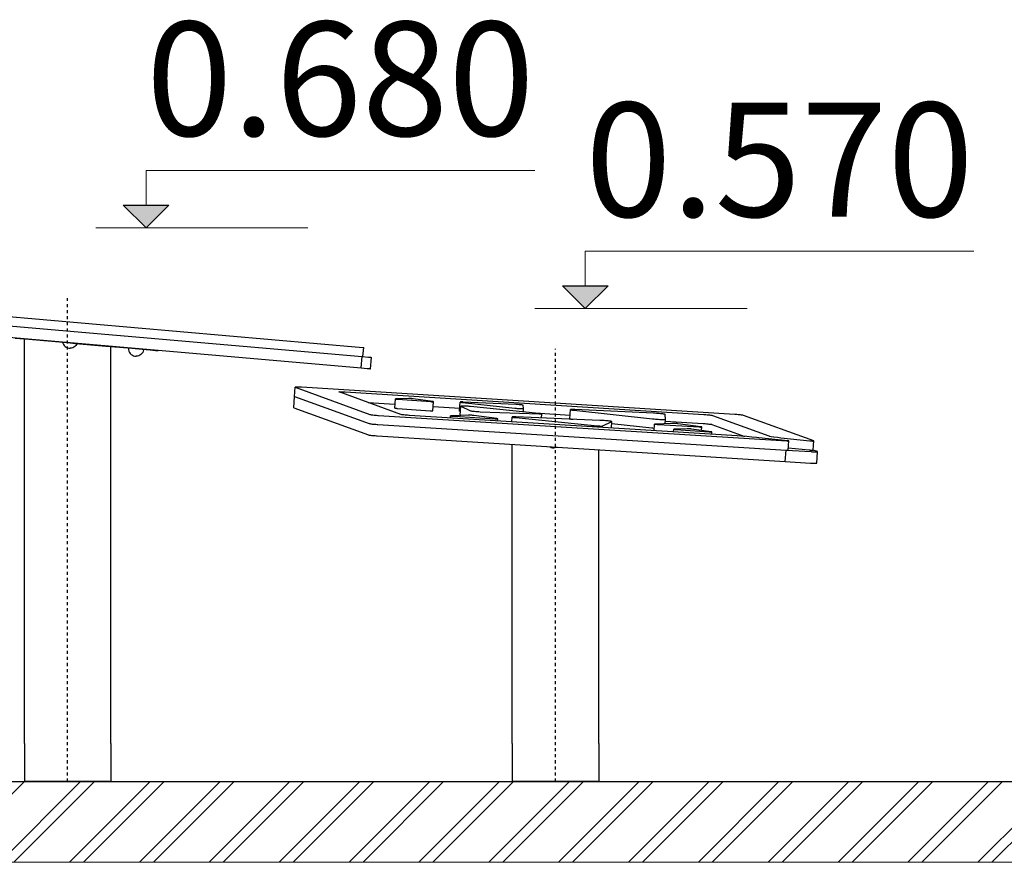
# Model space of a CAD drawing. Units: millimetres. Extents: x 4409 to 12837, y -8698 to 8475.
# Drawn here: x 6560 to 7856, y -8523 to -7415 of the extents above; entities that cross this region are included whole.
import ezdxf

# ---------------------------------------------------------------- set-up
doc = ezdxf.new("R2010")
doc.units = ezdxf.units.MM
doc.header["$MEASUREMENT"] = 0
doc.linetypes.add('Dashed Dense', pattern=[8, 4, -4])
for name, color, linetype, lineweight in [('0_Pen_No__1', 7, 'Continuous', 30), ('A-ANNO-TEXT_Pen_No__1', 7, 'Continuous', 30), ('A-AREA-PATT_Pen_No__1', 7, 'Continuous', 30), ('A-AREA-PATT_Pen_No__91', 255, 'Continuous', 5), ('A-FLOR_Pen_No__1', 7, 'Continuous', 30), ('A-NPLT_Pen_No__1', 7, 'Continuous', 30), ('A-NPLT_Pen_No__127', 7, 'Continuous', 5)]:
    doc.layers.add(name, color=color, linetype=linetype, lineweight=lineweight)
doc.layers.add('A-NPLT', color=7, linetype='Continuous')
doc.styles.add('GENERATED_STYLE_1', font='tahoma.ttf')

# ---------------------------------------------------------------- blocks, each defined once
blk = doc.blocks.new('Line_4', base_point=(7304.4, -7795))
at = {"layer": 'A-NPLT', "linetype": 'Continuous', "lineweight": 0, "true_color": 0x000000}
blk.add_hatch(color=18, dxfattribs=at).paths.add_polyline_path([(7304.4, -7795), (7334.4, -7765), (7274.4, -7765)])
at = {"layer": 'A-NPLT_Pen_No__1', "color": 7, "linetype": 'Continuous', "lineweight": 30}
for p, q in [((7304.4, -7795), (7274.4, -7765)), ((7274.4, -7765), (7334.4, -7765)), ((7304.4, -7795), (7334.4, -7765))]:
    blk.add_line(p, q, dxfattribs=at)
at = {"layer": 'A-NPLT_Pen_No__127', "color": 7, "linetype": 'Continuous', "lineweight": 5}
blk.add_line((7304.4, -7765), (7304.4, -7719.7), dxfattribs=at)
blk = doc.blocks.new('Line_5', base_point=(6726.5, -7688.8))
at = {"layer": 'A-NPLT', "linetype": 'Continuous', "lineweight": 0, "true_color": 0x000000}
blk.add_hatch(color=18, dxfattribs=at).paths.add_polyline_path([(6726.5, -7688.8), (6756.5, -7658.8), (6696.5, -7658.8)])
at = {"layer": 'A-NPLT_Pen_No__1', "color": 7, "linetype": 'Continuous', "lineweight": 30}
for p, q in [((6726.5, -7688.8), (6696.5, -7658.8)), ((6696.5, -7658.8), (6756.5, -7658.8)), ((6726.5, -7688.8), (6756.5, -7658.8))]:
    blk.add_line(p, q, dxfattribs=at)
at = {"layer": 'A-NPLT_Pen_No__127', "color": 7, "linetype": 'Continuous', "lineweight": 5}
blk.add_line((6726.5, -7658.8), (6726.5, -7613.6), dxfattribs=at)

msp = doc.modelspace()

# ---------------------------------------------------------------- hatches: boundary and pattern name
at = {"layer": 'A-AREA-PATT_Pen_No__1', "linetype": 'Continuous', "lineweight": 30}
h = msp.add_hatch(dxfattribs=at)
h.set_pattern_fill('01___Double_1_4', style=0, pattern_type=2)
h.set_pattern_definition([(45, (0, 0), (-45.96194, 45.96194), []), (45, (-9.19, 9.19), (-45.96194, 45.96194), [])])
h.paths.add_polyline_path([(5733.6, -8523.1), (8954.1, -8523.1), (8954.1, -8417), (8738.1, -8417), (8338.1, -8417), (7626.7, -8417), (7226.7, -8417), (6882.9, -8417), (6482.9, -8417), (5972.9, -8417), (5733.6, -8417)])

# ---------------------------------------------------------------- linework, layer by layer
at = {"layer": '0_Pen_No__1', "color": 7, "linetype": 'Continuous', "lineweight": 30}
for p, q in [((6616.8, -7839.3), (6617.1, -7840.5)), ((6617.1, -7840.5), (6617.9, -7842.1)), ((6617.9, -7842.1), (6618.9, -7843.5)), ((6618.9, -7843.5), (6620.1, -7844.8)), ((6620.1, -7844.8), (6621.5, -7845.8)), ((6621.5, -7845.8), (6623.1, -7846.5)), ((6623.1, -7846.5), (6624.8, -7847)), ((6624.8, -7847), (6626.5, -7847.1)), ((6628.3, -7847), (6626.5, -7847.1)), ((6630, -7846.5), (6628.3, -7847)), ((6631.5, -7845.8), (6630, -7846.5)), ((6633, -7844.8), (6631.5, -7845.8)), ((6634.2, -7843.5), (6633, -7844.8)), ((6635.2, -7842.1), (6634.2, -7843.5)), ((6635.8, -7840.9), (6635.2, -7842.1)), ((6703.5, -7846.8), (6703.5, -7847.6)), ((6703.5, -7847.6), (6703.6, -7849.3)), ((6703.6, -7849.3), (6704.1, -7851)), ((6704.1, -7851), (6704.8, -7852.6)), ((6722.9, -7851), (6722.1, -7852.6)), ((6723.3, -7849.3), (6722.9, -7851)), ((6723.4, -7848.6), (6723.3, -7849.3)), ((6704.8, -7852.6), (6705.8, -7854)), ((6705.8, -7854), (6707, -7855.3)), ((6707, -7855.3), (6708.5, -7856.3)), ((6708.5, -7856.3), (6710.1, -7857)), ((6710.1, -7857), (6711.7, -7857.5)), ((6711.7, -7857.5), (6713.5, -7857.6)), ((6715.2, -7857.5), (6713.5, -7857.6)), ((6716.9, -7857), (6715.2, -7857.5)), ((6718.5, -7856.3), (6716.9, -7857)), ((6719.9, -7855.3), (6718.5, -7856.3)), ((6721.1, -7854), (6719.9, -7855.3)), ((6722.1, -7852.6), (6721.1, -7854)), ((7257.7, -7976.6), (7258.2, -7976.9)), ((7258.2, -7976.9), (7259.8, -7977.6)), ((7259.8, -7977.6), (7261.4, -7978.1)), ((7261.4, -7978.1), (7263.2, -7978.3)), ((7264.9, -7978.1), (7263.2, -7978.3)), ((7266.6, -7977.6), (7264.9, -7978.1)), ((7267.6, -7977.2), (7266.6, -7977.6))]:
    msp.add_line(p, q, dxfattribs=at)
at = {"layer": 'A-AREA-PATT_Pen_No__91', "color": 255, "linetype": 'Continuous', "lineweight": 5, "flags": 128}
msp.add_lwpolyline([(5733.6, -8523.1), (8954.1, -8523.1), (8954.1, -8417), (8738.1, -8417), (8338.1, -8417), (7626.7, -8417), (7226.7, -8417), (6882.9, -8417), (6482.9, -8417), (5972.9, -8417), (5733.6, -8417)], close=True, dxfattribs=at)
at = {"layer": 'A-FLOR_Pen_No__1', "color": 7, "linetype": 'Continuous', "lineweight": 30}
for p, q in [((6440.7, -7796.2), (7012, -7846.2)), ((6439.7, -7808.2), (7010.9, -7858.1)), ((6438.4, -7823.1), (7009.6, -7873.1)), ((6554.2, -7833.8), (6572.3, -7835.4)), ((6566.4, -8367), (6566.4, -7834.8)), ((6572.3, -7835.4), (6592, -7837.1)), ((6592, -7837.1), (6612.6, -7838.9)), ((6612.6, -7838.9), (6623, -7839.8)), ((6623, -7839.8), (6633.5, -7840.7)), ((6633.5, -7840.7), (6654.1, -7842.5)), ((6654.1, -7842.5), (6673.7, -7844.2)), ((6673.7, -7844.2), (6691.8, -7845.8)), ((6680.4, -8367), (6680.4, -7844.8)), ((6691.8, -7845.8), (6707.9, -7847.2)), ((6707.9, -7847.2), (6721.3, -7848.4)), ((6721.3, -7848.4), (6731.8, -7849.3)), ((6731.8, -7849.3), (6738.9, -7849.9)), ((6738.9, -7849.9), (6742.6, -7850.3)), ((6742.6, -7850.3), (6742.6, -7849.7)), ((7012, -7846.2), (7012.1, -7846.2)), ((7012, -7858.2), (7013.1, -7846.3)), ((7012.1, -7846.2), (7012.4, -7846.2)), ((7012.4, -7846.2), (7012.7, -7846.2)), ((7012.7, -7846.2), (7012.9, -7846.3)), ((7012.9, -7846.3), (7013, -7846.3)), ((7013, -7846.3), (7013.1, -7846.3)), ((7009.6, -7873.1), (7010.9, -7858.1)), ((7010.9, -7858.1), (7019.1, -7858.9)), ((7010.9, -7858.1), (7011.1, -7858.2)), ((7019.1, -7858.9), (7019.6, -7858.9)), ((7019.6, -7858.9), (7020.6, -7859)), ((7020.6, -7859), (7021.5, -7859.1)), ((7021.5, -7859.1), (7022.2, -7859.1)), ((7021.7, -7874.1), (7023, -7859.2)), ((7022.2, -7859.1), (7022.7, -7859.2)), ((7022.7, -7859.2), (7023, -7859.2)), ((7023, -7859.2), (7023, -7859.2)), ((7009.6, -7873.1), (7017.7, -7873.8)), ((7017.7, -7873.8), (7018.3, -7873.8)), ((7018.3, -7873.8), (7019.3, -7873.9)), ((7019.3, -7873.9), (7020.2, -7874)), ((7020.2, -7874), (7020.9, -7874.1)), ((7020.9, -7874.1), (7021.4, -7874.1)), ((7021.4, -7874.1), (7021.7, -7874.1)), ((7021.7, -7874.1), (7021.7, -7874.1)), ((6921.9, -7910.4), (6922.7, -7898.4)), ((6923, -7898.2), (6922.7, -7898.3)), ((6922.7, -7898.3), (6922.7, -7898.4)), ((6922.7, -7898.4), (6922.9, -7898.5)), ((6922.9, -7898.5), (7021, -7934.2)), ((6923.6, -7898.2), (6923, -7898.2)), ((6924.5, -7898.2), (6923.6, -7898.2)), ((6925.6, -7898.2), (6924.5, -7898.2)), ((6927, -7898.2), (6925.6, -7898.2)), ((6928.5, -7898.3), (6927, -7898.2)), ((6930.1, -7898.4), (6928.5, -7898.3)), ((6931, -7898.5), (6930.1, -7898.4)), ((7501.1, -7934.2), (6931, -7898.5)), ((6920.8, -7925.3), (6921.9, -7910.4)), ((6921.9, -7910.4), (6922, -7910.4)), ((6922, -7910.4), (7020.1, -7946.2)), ((6980.3, -7904.5), (6980.6, -7904.4)), ((6980.3, -7904.6), (6980.3, -7904.5)), ((6980.5, -7904.6), (6980.3, -7904.6)), ((7061.7, -7934.2), (6980.5, -7904.6)), ((6980.6, -7904.4), (6981.3, -7904.4)), ((6981.3, -7904.4), (6982.1, -7904.4)), ((6982.1, -7904.4), (6983.3, -7904.4)), ((6983.3, -7904.4), (6984.6, -7904.4)), ((6984.6, -7904.4), (6986.1, -7904.5)), ((6986.1, -7904.5), (6987.8, -7904.6)), ((6987.8, -7904.6), (6988.6, -7904.6)), ((6988.6, -7904.6), (7460.5, -7934.2)), ((7053.7, -7925.8), (7054.6, -7913.8)), ((7054.6, -7913.8), (7054.6, -7913.9)), ((7054.6, -7913.8), (7054.6, -7913.8)), ((7054.8, -7913.8), (7054.6, -7913.8)), ((7054.6, -7913.9), (7054.7, -7913.9)), ((7054.7, -7913.9), (7055, -7913.9)), ((7054.9, -7913.8), (7054.8, -7913.8)), ((7072.2, -7913.3), (7054.9, -7913.8)), ((7055, -7913.9), (7055.3, -7914)), ((7055.3, -7914), (7055.7, -7914)), ((7055.7, -7914), (7056.2, -7914.1)), ((7056.2, -7914.1), (7056.8, -7914.1)), ((7056.8, -7914.1), (7057.3, -7914.2)), ((7057.3, -7914.2), (7058, -7914.3)), ((7058, -7914.3), (7101.1, -7917.3)), ((7072.6, -7913.3), (7072.2, -7913.3)), ((7073, -7913.3), (7072.6, -7913.3)), ((7073.5, -7913.3), (7073, -7913.3)), ((7074, -7913.3), (7073.5, -7913.3)), ((7074.6, -7913.3), (7074, -7913.3)), ((7075.2, -7913.4), (7074.6, -7913.3)), ((7075.8, -7913.4), (7075.2, -7913.4)), ((7076.4, -7913.5), (7075.8, -7913.4)), ((7076.9, -7913.5), (7076.4, -7913.5)), ((7077.4, -7913.6), (7076.9, -7913.5)), ((7077.9, -7913.6), (7077.4, -7913.6)), ((7078.1, -7913.7), (7077.9, -7913.6)), ((7104, -7917.3), (7078.1, -7913.7)), ((6920.8, -7925.3), (6920.9, -7925.4)), ((6920.9, -7925.4), (7019.1, -7961.1)), ((7018.6, -7918.5), (7054.1, -7920.7)), ((7053.7, -7925.8), (7053.7, -7925.8)), ((7053.7, -7925.8), (7053.9, -7925.9)), ((7053.9, -7925.9), (7054.1, -7925.9)), ((7054.1, -7925.9), (7054.5, -7925.9)), ((7054.5, -7925.9), (7054.9, -7926)), ((7054.9, -7926), (7055.4, -7926.1)), ((7055.4, -7926.1), (7055.9, -7926.1)), ((7055.9, -7926.1), (7056.5, -7926.2)), ((7056.5, -7926.2), (7057.2, -7926.2)), ((7057.2, -7926.2), (7100.2, -7929.3)), ((7101.1, -7917.3), (7101.4, -7917.3)), ((7101.4, -7917.3), (7102, -7917.4)), ((7102, -7917.4), (7102.6, -7917.4)), ((7102.6, -7917.4), (7103.1, -7917.4)), ((7103.1, -7917.4), (7103.6, -7917.5)), ((7103.6, -7917.5), (7104, -7917.5)), ((7103.9, -7929.4), (7104.7, -7917.4)), ((7104.2, -7917.3), (7104, -7917.3)), ((7104, -7917.5), (7104.3, -7917.5)), ((7104.5, -7917.3), (7104.2, -7917.3)), ((7104.3, -7917.5), (7104.6, -7917.5)), ((7104.3, -7923.9), (7139.4, -7926.1)), ((7104.7, -7917.4), (7104.5, -7917.3)), ((7104.6, -7917.5), (7104.7, -7917.4)), ((7104.7, -7917.4), (7104.7, -7917.4)), ((7104.7, -7917.4), (7104.7, -7917.4)), ((7139.2, -7929.9), (7140, -7917.9)), ((7139.9, -7935.2), (7140.8, -7923.2)), ((7140, -7917.9), (7140.2, -7918)), ((7140.1, -7917.9), (7140, -7917.9)), ((7140.4, -7917.8), (7140.1, -7917.9)), ((7140.2, -7918), (7140.5, -7918.1)), ((7140.8, -7917.8), (7140.4, -7917.8)), ((7140.5, -7918.1), (7141.1, -7918.2)), ((7141.5, -7917.8), (7140.8, -7917.8)), ((7141.2, -7923.1), (7140.8, -7923.2)), ((7140.8, -7923.2), (7140.9, -7923.3)), ((7140.8, -7923.2), (7140.8, -7923.2)), ((7140.9, -7923.3), (7153.3, -7929.4)), ((7141.1, -7918.2), (7141.8, -7918.3)), ((7141.7, -7923.1), (7141.2, -7923.1)), ((7142.3, -7917.8), (7141.5, -7917.8)), ((7142.5, -7923.1), (7141.7, -7923.1)), ((7141.8, -7918.3), (7142.8, -7918.4)), ((7143.3, -7917.8), (7142.3, -7917.8)), ((7143.5, -7923.1), (7142.5, -7923.1)), ((7142.8, -7918.4), (7212, -7925.9)), ((7143.8, -7917.9), (7143.3, -7917.8)), ((7144.6, -7923.1), (7143.5, -7923.1)), ((7212.9, -7921), (7143.8, -7917.9)), ((7145.9, -7923.2), (7144.6, -7923.1)), ((7147.3, -7923.3), (7145.9, -7923.2)), ((7148.8, -7923.4), (7147.3, -7923.3)), ((7150.2, -7923.5), (7148.8, -7923.4)), ((7151.6, -7923.6), (7150.2, -7923.5)), ((7153, -7923.7), (7151.6, -7923.6)), ((7153.6, -7923.8), (7153, -7923.7)), ((7243.2, -7932.8), (7153.6, -7923.8)), ((7212, -7925.9), (7212.5, -7926)), ((7212.5, -7926), (7213.5, -7926.1)), ((7214.2, -7921.1), (7212.9, -7921)), ((7213.5, -7926.1), (7214.7, -7926.2)), ((7215.4, -7921.2), (7214.2, -7921.1)), ((7214.7, -7926.2), (7215.9, -7926.3)), ((7216.6, -7921.3), (7215.4, -7921.2)), ((7215.9, -7926.3), (7217.1, -7926.4)), ((7217.8, -7921.4), (7216.6, -7921.3)), ((7217.1, -7926.4), (7218.3, -7926.4)), ((7218.9, -7921.5), (7217.8, -7921.4)), ((7218.3, -7926.4), (7219.4, -7926.5)), ((7220, -7921.6), (7218.9, -7921.5)), ((7219.4, -7926.5), (7220.4, -7926.5)), ((7220.9, -7921.7), (7220, -7921.6)), ((7220.4, -7926.5), (7221.3, -7926.6)), ((7221.7, -7921.8), (7220.9, -7921.7)), ((7221.3, -7926.6), (7222.1, -7926.6)), ((7222.3, -7921.9), (7221.7, -7921.8)), ((7222.1, -7926.6), (7222.7, -7926.6)), ((7222.7, -7922), (7222.3, -7921.9)), ((7222.9, -7922), (7222.7, -7922)), ((7222.7, -7926.6), (7223.1, -7926.5)), ((7222.9, -7922.1), (7222.9, -7922)), ((7223.3, -7926.4), (7222.9, -7922.1)), ((7223, -7930.8), (7223.3, -7926.5)), ((7223.1, -7926.5), (7223.3, -7926.5)), ((7223.3, -7926.5), (7223.3, -7926.4)), ((7284.2, -7939.8), (7285, -7927.9)), ((7285.1, -7927.8), (7285, -7927.9)), ((7285, -7927.9), (7285.3, -7928)), ((7285.6, -7927.7), (7285.1, -7927.8)), ((7285.3, -7928), (7285.8, -7928.1)), ((7286.3, -7927.7), (7285.6, -7927.7)), ((7285.8, -7928.1), (7286.6, -7928.3)), ((7287.3, -7927.7), (7286.3, -7927.7)), ((7286.6, -7928.3), (7287.7, -7928.4)), ((7288.5, -7927.7), (7287.3, -7927.7)), ((7287.7, -7928.4), (7289.3, -7928.6)), ((7290, -7927.8), (7288.5, -7927.7)), ((7289.3, -7928.6), (7393, -7939.9)), ((7290.8, -7927.8), (7290, -7927.8)), ((7394.3, -7932.6), (7290.8, -7927.8)), ((7021, -7934.2), (7021.1, -7934.3)), ((7021.1, -7934.3), (7021.7, -7934.4)), ((7021.7, -7934.4), (7022.6, -7934.5)), ((7022.6, -7934.5), (7023.7, -7934.7)), ((7023.7, -7934.7), (7025.1, -7934.8)), ((7025.1, -7934.8), (7026.6, -7935)), ((7026.6, -7935), (7028.2, -7935.1)), ((7028.2, -7935.1), (7029.9, -7935.3)), ((7029.9, -7935.3), (7031.7, -7935.4)), ((7031.7, -7935.4), (7032.5, -7935.4)), ((7032.5, -7935.4), (7569.6, -7969.1)), ((7061.8, -7934.3), (7061.7, -7934.2)), ((7062.4, -7934.4), (7061.8, -7934.3)), ((7063.3, -7934.5), (7062.4, -7934.4)), ((7064.4, -7934.7), (7063.3, -7934.5)), ((7065.7, -7934.8), (7064.4, -7934.7)), ((7067.3, -7935), (7065.7, -7934.8)), ((7068.9, -7935.1), (7067.3, -7935)), ((7070.6, -7935.3), (7068.9, -7935.1)), ((7072.4, -7935.4), (7070.6, -7935.3)), ((7073.2, -7935.4), (7072.4, -7935.4)), ((7504.3, -7962.5), (7073.2, -7935.4)), ((7100.2, -7929.3), (7100.6, -7929.3)), ((7100.6, -7929.3), (7101.2, -7929.3)), ((7101.2, -7929.3), (7101.7, -7929.4)), ((7101.7, -7929.4), (7102.3, -7929.4)), ((7102.3, -7929.4), (7102.8, -7929.4)), ((7102.8, -7929.4), (7103.2, -7929.4)), ((7103.2, -7929.4), (7103.5, -7929.4)), ((7103.5, -7929.4), (7103.7, -7929.4)), ((7103.7, -7929.4), (7103.9, -7929.4)), ((7103.9, -7929.4), (7103.9, -7929.4)), ((7127, -7938.8), (7127.2, -7936)), ((7127.2, -7936), (7127.2, -7936.1)), ((7127.3, -7936), (7127.2, -7936)), ((7127.2, -7936.1), (7127.4, -7936.1)), ((7127.5, -7936), (7127.3, -7936)), ((7127.4, -7936.1), (7127.7, -7936.2)), ((7127.7, -7936), (7127.5, -7936)), ((7150.7, -7935.1), (7127.7, -7936)), ((7127.7, -7936.2), (7128.1, -7936.2)), ((7128.1, -7936.2), (7128.6, -7936.3)), ((7128.6, -7936.3), (7129.2, -7936.4)), ((7129.2, -7936.4), (7129.9, -7936.4)), ((7129.9, -7936.4), (7130.6, -7936.5)), ((7130.6, -7936.5), (7131.4, -7936.6)), ((7131.4, -7936.6), (7132.1, -7936.6)), ((7132.1, -7936.6), (7132.5, -7936.6)), ((7132.5, -7936.6), (7185.8, -7939.9)), ((7139.2, -7929.9), (7139.3, -7929.9)), ((7139.3, -7929.9), (7139.7, -7930)), ((7139.7, -7930), (7140.2, -7930.1)), ((7139.9, -7935.2), (7140, -7935.2)), ((7140, -7935.2), (7140.6, -7935.5)), ((7140.2, -7930.1), (7140.3, -7930.1)), ((7151.1, -7935.1), (7150.7, -7935.1)), ((7151.6, -7935.1), (7151.1, -7935.1)), ((7152.2, -7935.2), (7151.6, -7935.1)), ((7152.9, -7935.2), (7152.2, -7935.2)), ((7153.6, -7935.2), (7152.9, -7935.2)), ((7153.3, -7929.4), (7153.4, -7929.4)), ((7153.4, -7929.4), (7153.8, -7929.5)), ((7154.4, -7935.3), (7153.6, -7935.2)), ((7153.8, -7929.5), (7154.5, -7929.6)), ((7155.1, -7935.3), (7154.4, -7935.3)), ((7154.5, -7929.6), (7155.3, -7929.7)), ((7155.9, -7935.4), (7155.1, -7935.3)), ((7155.3, -7929.7), (7156.4, -7929.9)), ((7156.6, -7935.5), (7155.9, -7935.4)), ((7156.4, -7929.9), (7157.6, -7930)), ((7157.2, -7935.5), (7156.6, -7935.5)), ((7157.8, -7935.6), (7157.2, -7935.5)), ((7157.6, -7930), (7158.9, -7930.1)), ((7158, -7935.6), (7157.8, -7935.6)), ((7188.3, -7939.7), (7158, -7935.6)), ((7158.9, -7930.1), (7160.4, -7930.2)), ((7160.4, -7930.2), (7161.8, -7930.3)), ((7161.8, -7930.3), (7163.3, -7930.4)), ((7163.3, -7930.4), (7164.6, -7930.5)), ((7164.6, -7930.5), (7166.2, -7930.6)), ((7166.2, -7930.6), (7243.6, -7933.5)), ((7185.8, -7939.9), (7186.1, -7939.9)), ((7186.1, -7939.9), (7186.9, -7939.9)), ((7186.9, -7939.9), (7187.5, -7940)), ((7187.5, -7940), (7188.1, -7940)), ((7188.1, -7940), (7188.6, -7940)), ((7188.8, -7939.8), (7188.3, -7939.7)), ((7188.6, -7940), (7188.9, -7940)), ((7189.1, -7939.8), (7188.8, -7939.8)), ((7188.9, -7940), (7189.2, -7940)), ((7189.3, -7939.9), (7189.1, -7939.8)), ((7189.1, -7942.7), (7189.3, -7939.9)), ((7189.2, -7940), (7189.3, -7939.9)), ((7189.3, -7939.9), (7189.3, -7939.9)), ((7207.8, -7943.9), (7208.2, -7937.6)), ((7208.5, -7937.5), (7208.2, -7937.6)), ((7208.2, -7937.6), (7208.3, -7937.7)), ((7208.3, -7937.7), (7208.6, -7937.8)), ((7209.1, -7937.5), (7208.5, -7937.5)), ((7208.6, -7937.8), (7209.3, -7937.9)), ((7210, -7937.5), (7209.1, -7937.5)), ((7209.3, -7937.9), (7210.2, -7938.1)), ((7211.1, -7937.5), (7210, -7937.5)), ((7210.2, -7938.1), (7211.4, -7938.2)), ((7212.5, -7937.5), (7211.1, -7937.5)), ((7211.4, -7938.2), (7213.2, -7938.4)), ((7213.2, -7937.5), (7212.5, -7937.5)), ((7323.6, -7942), (7213.2, -7937.5)), ((7213.2, -7938.4), (7311.8, -7948.5)), ((7237.9, -7932.3), (7284.5, -7935.2)), ((7244.5, -7932.9), (7243.2, -7932.8)), ((7243.6, -7933.5), (7244.2, -7933.5)), ((7244.2, -7933.5), (7245.2, -7933.6)), ((7245.5, -7933.1), (7244.5, -7932.9)), ((7245.2, -7933.6), (7246.1, -7933.6)), ((7246.3, -7933.2), (7245.5, -7933.1)), ((7246.1, -7933.6), (7246.8, -7933.6)), ((7246.9, -7933.3), (7246.3, -7933.2)), ((7246.8, -7933.6), (7247.2, -7933.5)), ((7247.2, -7933.4), (7246.9, -7933.3)), ((7246.9, -7938.9), (7247.3, -7933.5)), ((7247.3, -7933.5), (7247.2, -7933.4)), ((7247.2, -7933.5), (7247.3, -7933.5)), ((7284.2, -7939.8), (7284.4, -7939.9)), ((7284.4, -7939.9), (7284.9, -7940.1)), ((7284.9, -7940.1), (7285.7, -7940.2)), ((7285.7, -7940.2), (7286.8, -7940.4)), ((7286.8, -7940.4), (7288.4, -7940.5)), ((7288.4, -7940.5), (7288.6, -7940.6)), ((7393, -7939.9), (7393.7, -7940)), ((7393.7, -7940), (7395.3, -7940.1)), ((7396.3, -7932.7), (7394.3, -7932.6)), ((7395.3, -7940.1), (7397, -7940.3)), ((7398.1, -7932.8), (7396.3, -7932.7)), ((7397, -7940.3), (7398.8, -7940.4)), ((7399.9, -7932.9), (7398.1, -7932.8)), ((7398.8, -7940.4), (7400.6, -7940.5)), ((7401.7, -7933.1), (7399.9, -7932.9)), ((7400.6, -7940.5), (7402.4, -7940.7)), ((7403.4, -7933.2), (7401.7, -7933.1)), ((7402.4, -7940.7), (7404.1, -7940.7)), ((7405, -7933.4), (7403.4, -7933.2)), ((7404.1, -7940.7), (7405.7, -7940.8)), ((7406.4, -7933.5), (7405, -7933.4)), ((7405.7, -7940.8), (7407, -7940.8)), ((7407.5, -7933.7), (7406.4, -7933.5)), ((7407, -7940.8), (7408.2, -7940.9)), ((7408.4, -7933.8), (7407.5, -7933.7)), ((7408.2, -7940.9), (7409.1, -7940.8)), ((7409.1, -7933.9), (7408.4, -7933.8)), ((7409.4, -7934.1), (7409.1, -7933.9)), ((7409.1, -7940.8), (7409.7, -7940.8)), ((7410, -7940.7), (7409.4, -7934.1)), ((7409.4, -7934.1), (7409.4, -7934.1)), ((7409.6, -7946.3), (7410, -7940.7)), ((7409.7, -7940.8), (7410, -7940.7)), ((7410, -7940.7), (7410, -7940.7)), ((7460.5, -7934.2), (7461.3, -7934.3)), ((7461.3, -7934.3), (7463.1, -7934.4)), ((7463.1, -7934.4), (7464.8, -7934.5)), ((7464.8, -7934.5), (7466.4, -7934.7)), ((7466.4, -7934.7), (7467.9, -7934.8)), ((7467.9, -7934.8), (7469.3, -7935)), ((7469.3, -7935), (7470.4, -7935.1)), ((7470.4, -7935.1), (7471.2, -7935.3)), ((7471.2, -7935.3), (7471.8, -7935.4)), ((7471.8, -7935.4), (7472, -7935.4)), ((7472, -7935.4), (7546.2, -7962.5)), ((7502, -7934.3), (7501.1, -7934.2)), ((7503.8, -7934.4), (7502, -7934.3)), ((7505.5, -7934.5), (7503.8, -7934.4)), ((7507.1, -7934.7), (7505.5, -7934.5)), ((7508.6, -7934.8), (7507.1, -7934.7)), ((7509.9, -7935), (7508.6, -7934.8)), ((7511.1, -7935.1), (7509.9, -7935)), ((7511.9, -7935.3), (7511.1, -7935.1)), ((7512.5, -7935.4), (7511.9, -7935.3)), ((7512.7, -7935.4), (7512.5, -7935.4)), ((7605.1, -7969.1), (7512.7, -7935.4)), ((7020.1, -7946.2), (7020.3, -7946.2)), ((7020.3, -7946.2), (7020.9, -7946.3)), ((7020.9, -7946.3), (7021.8, -7946.5)), ((7021.8, -7946.5), (7022.9, -7946.6)), ((7022.9, -7946.6), (7024.2, -7946.8)), ((7024.2, -7946.8), (7025.7, -7946.9)), ((7025.7, -7946.9), (7027.3, -7947.1)), ((7027.3, -7947.1), (7029.1, -7947.2)), ((7029.1, -7947.2), (7030.8, -7947.3)), ((7030.8, -7947.3), (7031.7, -7947.4)), ((7031.7, -7947.4), (7568.7, -7981.1)), ((7311.8, -7948.5), (7312.6, -7948.6)), ((7312.6, -7948.6), (7314.3, -7948.8)), ((7314.3, -7948.8), (7316, -7948.9)), ((7316, -7948.9), (7317.9, -7949)), ((7317.9, -7949), (7319.7, -7949.2)), ((7319.7, -7949.2), (7321.4, -7949.3)), ((7321.4, -7949.3), (7323, -7949.3)), ((7323, -7949.3), (7324.4, -7949.4)), ((7324.3, -7942), (7323.6, -7942)), ((7325.9, -7942.1), (7324.3, -7942)), ((7324.4, -7949.4), (7325.6, -7949.4)), ((7325.6, -7949.4), (7326.6, -7949.4)), ((7327.7, -7942.2), (7325.9, -7942.1)), ((7326.6, -7949.4), (7327.3, -7949.3)), ((7327.3, -7949.3), (7327.6, -7949.3)), ((7327.6, -7949.3), (7339.3, -7943.6)), ((7329.5, -7942.3), (7327.7, -7942.2)), ((7331.3, -7942.5), (7329.5, -7942.3)), ((7333.1, -7942.6), (7331.3, -7942.5)), ((7334.7, -7942.8), (7333.1, -7942.6)), ((7336.1, -7942.9), (7334.7, -7942.8)), ((7337.3, -7943.1), (7336.1, -7942.9)), ((7338.3, -7943.2), (7337.3, -7943.1)), ((7339, -7943.4), (7338.3, -7943.2)), ((7338.8, -7952.1), (7339.4, -7943.6)), ((7339.4, -7943.5), (7339, -7943.4)), ((7339.3, -7943.6), (7339.4, -7943.6)), ((7339.3, -7946.1), (7392.1, -7951.8)), ((7339.4, -7943.6), (7339.4, -7943.5)), ((7392.1, -7951.8), (7392.8, -7951.9)), ((7392.8, -7951.9), (7394.4, -7952.1)), ((7394.4, -7952.1), (7395.2, -7952.1)), ((7395, -7955.6), (7395.6, -7946.8)), ((7395.6, -7946.8), (7395.6, -7946.9)), ((7395.7, -7946.8), (7395.6, -7946.8)), ((7395.6, -7946.9), (7395.8, -7946.9)), ((7395.9, -7946.8), (7395.7, -7946.8)), ((7395.8, -7946.9), (7396.1, -7947)), ((7396.1, -7946.8), (7395.9, -7946.8)), ((7419.1, -7945.9), (7396.1, -7946.8)), ((7396.1, -7947), (7396.5, -7947)), ((7396.5, -7947), (7397, -7947.1)), ((7397, -7947.1), (7397.6, -7947.2)), ((7397.6, -7947.2), (7398.3, -7947.2)), ((7398.3, -7947.2), (7399, -7947.3)), ((7399, -7947.3), (7399.8, -7947.4)), ((7399.8, -7947.4), (7400.5, -7947.4)), ((7400.5, -7947.4), (7400.9, -7947.4)), ((7400.9, -7947.4), (7454.2, -7950.7)), ((7409.8, -7943), (7459.6, -7946.2)), ((7419.5, -7945.9), (7419.1, -7945.9)), ((7420, -7945.9), (7419.5, -7945.9)), ((7420.6, -7946), (7420, -7945.9)), ((7421.3, -7946), (7420.6, -7946)), ((7420.6, -7957.2), (7420.8, -7953.6)), ((7420.8, -7953.6), (7420.9, -7953.7)), ((7420.9, -7953.6), (7420.8, -7953.6)), ((7421.1, -7953.6), (7420.9, -7953.6)), ((7420.9, -7953.7), (7421, -7953.7)), ((7421, -7953.7), (7421.3, -7953.7)), ((7421.2, -7953.6), (7421.1, -7953.6)), ((7438.5, -7953.1), (7421.2, -7953.6)), ((7422, -7946), (7421.3, -7946)), ((7421.3, -7953.7), (7421.6, -7953.8)), ((7421.6, -7953.8), (7422, -7953.8)), ((7422.7, -7946.1), (7422, -7946)), ((7422, -7953.8), (7422.5, -7953.9)), ((7422.5, -7953.9), (7423, -7953.9)), ((7423.5, -7946.1), (7422.7, -7946.1)), ((7423, -7953.9), (7423.6, -7954)), ((7424.3, -7946.2), (7423.5, -7946.1)), ((7423.6, -7954), (7424.3, -7954)), ((7425, -7946.3), (7424.3, -7946.2)), ((7424.3, -7954), (7467.4, -7957.1)), ((7425.6, -7946.3), (7425, -7946.3)), ((7426.2, -7946.4), (7425.6, -7946.3)), ((7426.4, -7946.4), (7426.2, -7946.4)), ((7456.7, -7950.5), (7426.4, -7946.4)), ((7438.8, -7953.1), (7438.5, -7953.1)), ((7439.2, -7953.1), (7438.8, -7953.1)), ((7439.7, -7953.1), (7439.2, -7953.1)), ((7440.3, -7953.1), (7439.7, -7953.1)), ((7440.9, -7953.1), (7440.3, -7953.1)), ((7441.5, -7953.2), (7440.9, -7953.1)), ((7442.1, -7953.2), (7441.5, -7953.2)), ((7442.7, -7953.3), (7442.1, -7953.2)), ((7443.2, -7953.3), (7442.7, -7953.3)), ((7443.7, -7953.4), (7443.2, -7953.3)), ((7444.2, -7953.4), (7443.7, -7953.4)), ((7444.3, -7953.5), (7444.2, -7953.4)), ((7470.3, -7957), (7444.3, -7953.5)), ((7454.2, -7950.7), (7454.5, -7950.7)), ((7454.5, -7950.7), (7455.2, -7950.7)), ((7455.2, -7950.7), (7455.9, -7950.8)), ((7455.9, -7950.8), (7456.5, -7950.8)), ((7456.5, -7950.8), (7456.9, -7950.8)), ((7457.2, -7950.6), (7456.7, -7950.5)), ((7456.9, -7950.8), (7457.3, -7950.8)), ((7457.5, -7950.6), (7457.2, -7950.6)), ((7457.3, -7955.3), (7457.7, -7950.7)), ((7457.3, -7950.8), (7457.5, -7950.8)), ((7457.6, -7950.7), (7457.5, -7950.6)), ((7457.5, -7950.8), (7457.7, -7950.7)), ((7457.7, -7950.7), (7457.6, -7950.7)), ((7459.6, -7946.2), (7460.5, -7946.2)), ((7460.5, -7946.2), (7462.2, -7946.3)), ((7462.2, -7946.3), (7463.9, -7946.5)), ((7463.9, -7946.5), (7465.6, -7946.6)), ((7465.6, -7946.6), (7467.1, -7946.8)), ((7467.1, -7946.8), (7468.4, -7946.9)), ((7468.4, -7946.9), (7469.5, -7947.1)), ((7469.5, -7947.1), (7470.4, -7947.2)), ((7470.4, -7947.2), (7471, -7947.3)), ((7471, -7947.3), (7471.1, -7947.4)), ((7471.1, -7947.4), (7514.4, -7963.2)), ((7019.1, -7961.1), (7019.2, -7961.1)), ((7019.2, -7961.1), (7019.8, -7961.3)), ((7019.8, -7961.3), (7020.7, -7961.4)), ((7020.7, -7961.4), (7021.8, -7961.6)), ((7021.8, -7961.6), (7023.1, -7961.7)), ((7023.1, -7961.7), (7024.6, -7961.9)), ((7024.6, -7961.9), (7026.3, -7962)), ((7026.3, -7962), (7028, -7962.1)), ((7028, -7962.1), (7029.7, -7962.3)), ((7029.7, -7962.3), (7030.6, -7962.3)), ((7030.6, -7962.3), (7567.7, -7996)), ((7467.4, -7957.1), (7467.7, -7957.1)), ((7467.7, -7957.1), (7468.3, -7957.2)), ((7468.3, -7957.2), (7468.9, -7957.2)), ((7468.9, -7957.2), (7469.4, -7957.2)), ((7469.4, -7957.2), (7469.9, -7957.3)), ((7469.9, -7957.3), (7470.3, -7957.3)), ((7470.5, -7957.1), (7470.3, -7957)), ((7470.3, -7957.3), (7470.6, -7957.3)), ((7470.8, -7957.1), (7470.5, -7957.1)), ((7470.6, -7957.3), (7470.9, -7957.2)), ((7470.9, -7957.2), (7470.8, -7957.1)), ((7470.8, -7960.4), (7471, -7957.2)), ((7470.9, -7957.2), (7471, -7957.2)), ((7471, -7957.2), (7470.9, -7957.2)), ((7471, -7957.2), (7471, -7957.2)), ((7510, -7962.8), (7504.3, -7962.5)), ((7516.9, -7963.4), (7510, -7962.8)), ((7523.7, -7963.9), (7516.9, -7963.4)), ((7530, -7964.5), (7523.7, -7963.9)), ((7532.9, -7964.8), (7530, -7964.5)), ((7571, -7968.9), (7532.9, -7964.8)), ((7546.2, -7962.5), (7546.8, -7962.7)), ((7546.8, -7962.7), (7549.2, -7963.2)), ((7549.2, -7963.2), (7552.8, -7963.7)), ((7552.8, -7963.7), (7557.3, -7964.3)), ((7557.3, -7964.3), (7561.7, -7964.8)), ((7561.7, -7964.8), (7599.8, -7968.9)), ((7208.1, -8367), (7208.1, -7973.5)), ((7322.5, -8367), (7322.5, -7980.6)), ((7569.6, -7969.1), (7569.9, -7969.1)), ((7569.9, -7969.1), (7570.4, -7969.1)), ((7570.4, -7969.1), (7571, -7969.2)), ((7571.5, -7968.9), (7571, -7968.9)), ((7571, -7969.2), (7571.4, -7969.2)), ((7571.4, -7981.1), (7572.3, -7969.1)), ((7571.4, -7969.2), (7571.8, -7969.2)), ((7571.8, -7969), (7571.5, -7968.9)), ((7571.6, -7977.9), (7599, -7980.8)), ((7572.1, -7969), (7571.8, -7969)), ((7571.8, -7969.2), (7572, -7969.2)), ((7572, -7969.2), (7572.2, -7969.1)), ((7572.2, -7969.1), (7572.1, -7969)), ((7572.2, -7969.1), (7572.3, -7969.1)), ((7572.3, -7969.1), (7572.2, -7969.1)), ((7599.8, -7968.9), (7600.1, -7968.9)), ((7600.1, -7968.9), (7600.7, -7969)), ((7600.7, -7969), (7601.3, -7969)), ((7601.3, -7969), (7601.9, -7969.1)), ((7601.9, -7969.1), (7602.5, -7969.1)), ((7602.5, -7969.1), (7603.1, -7969.1)), ((7603.1, -7969.1), (7603.6, -7969.2)), ((7603.6, -7969.2), (7604.1, -7969.2)), ((7604.1, -7969.2), (7604.5, -7969.2)), ((7604.3, -7981.1), (7605.1, -7969.1)), ((7604.5, -7969.2), (7604.8, -7969.2)), ((7604.8, -7969.2), (7605, -7969.2)), ((7605, -7969.2), (7605.1, -7969.1)), ((7605.1, -7969.1), (7605.1, -7969.1)), ((7567.7, -7996), (7568.7, -7981.1)), ((7568.7, -7981.1), (7569, -7981.1)), ((7568.7, -7981.1), (7601.8, -7983.1)), ((7569, -7981.1), (7569.6, -7981.1)), ((7569.6, -7981.1), (7570.1, -7981.1)), ((7570.1, -7981.1), (7570.6, -7981.1)), ((7570.6, -7981.1), (7570.9, -7981.1)), ((7570.9, -7981.1), (7571.2, -7981.1)), ((7571.2, -7981.1), (7571.4, -7981.1)), ((7571.4, -7981.1), (7571.4, -7981.1)), ((7599, -7980.8), (7599.2, -7980.9)), ((7599.2, -7980.9), (7599.8, -7980.9)), ((7599.8, -7980.9), (7600.4, -7981)), ((7600.4, -7981), (7601.1, -7981)), ((7601.1, -7981), (7601.7, -7981.1)), ((7601.7, -7981.1), (7602.3, -7981.1)), ((7601.8, -7983.1), (7602.7, -7983.2)), ((7602.3, -7981.1), (7602.8, -7981.1)), ((7602.7, -7983.2), (7604.3, -7983.3)), ((7602.8, -7981.1), (7603.3, -7981.1)), ((7603.3, -7981.1), (7603.7, -7981.1)), ((7603.7, -7981.1), (7604, -7981.1)), ((7604, -7981.1), (7604.2, -7981.1)), ((7604.2, -7981.1), (7604.3, -7981.1)), ((7609.9, -7983.1), (7604.3, -7981.1)), ((7604.3, -7983.3), (7605.8, -7983.3)), ((7605.8, -7983.3), (7607.2, -7983.4)), ((7607.2, -7983.4), (7608.3, -7983.4)), ((7608.3, -7983.4), (7609.2, -7983.4)), ((7609, -7998.1), (7610.1, -7983.3)), ((7609.2, -7983.4), (7609.8, -7983.3)), ((7609.8, -7983.3), (7610.1, -7983.3)), ((7610.1, -7983.2), (7609.9, -7983.1)), ((7610.1, -7983.3), (7610.1, -7983.2)), ((7567.7, -7996), (7600.7, -7998.1)), ((7600.7, -7998.1), (7601.6, -7998.1)), ((7601.6, -7998.1), (7603.2, -7998.2)), ((7603.2, -7998.2), (7604.8, -7998.3)), ((7604.8, -7998.3), (7606.1, -7998.3)), ((7606.1, -7998.3), (7607.2, -7998.3)), ((7607.2, -7998.3), (7608.1, -7998.3)), ((7608.1, -7998.3), (7608.7, -7998.3)), ((7608.7, -7998.3), (7609, -7998.2)), ((7609, -7998.2), (7609, -7998.1))]:
    msp.add_line(p, q, dxfattribs=at)
at = {"layer": 'A-NPLT_Pen_No__1', "color": 7, "linetype": 'Dashed Dense', "lineweight": 30}
for p, q in [((6623.4, -8417), (6623.4, -7781.4)), ((7265.3, -8417), (7265.3, -7848))]:
    msp.add_line(p, q, dxfattribs=at)
at = {"layer": 'A-NPLT_Pen_No__1', "color": 7, "linetype": 'Continuous', "lineweight": 30}
for p, q in [((6566.4, -8367), (6566.4, -8417)), ((6680.4, -8367), (6680.4, -8417)), ((7208.1, -8367), (7208.1, -8417)), ((7322.5, -8367), (7322.5, -8417)), ((5733.6, -8417), (8987.3, -8417)), ((6680.4, -8417), (6566.4, -8417)), ((7322.5, -8417), (7208.1, -8417))]:
    msp.add_line(p, q, dxfattribs=at)
at = {"layer": 'A-NPLT_Pen_No__127', "color": 7, "linetype": 'Continuous', "lineweight": 5}
for p, q in [((6726.5, -7613.6), (7238.1, -7613.6)), ((6660.3, -7688.8), (6939.4, -7688.8)), ((7304.4, -7719.7), (7815.9, -7719.7)), ((7238.1, -7795), (7517.3, -7795))]:
    msp.add_line(p, q, dxfattribs=at)

# ---------------------------------------------------------------- block references
at = {"layer": 'A-NPLT', "color": 7, "linetype": 'Continuous', "lineweight": 5}
for name, p in [('Line_5', (6726.5, -7688.8)), ('Line_4', (7304.4, -7795))]:
    msp.add_blockref(name, p, dxfattribs=at)

# ---------------------------------------------------------------- texts
at = {"layer": 'A-ANNO-TEXT_Pen_No__1', "color": 7, "linetype": 'Continuous', "lineweight": 30, "char_height": 150, "attachment_point": 1, "style": 'GENERATED_STYLE_1'}
for s, insert in [('\\A1;{\\pql;\\fTahoma|b0|i0|c0|p34;0.6\\fTahoma|b0|i0|c0|p34;8\\fTahoma|b0|i0|c0|p34;0}', (6726.5, -7417.8)), ('\\A1;{\\pql;\\fTahoma|b0|i0|c0|p34;0.5\\fTahoma|b0|i0|c0|p34;7\\fTahoma|b0|i0|c0|p34;0}', (7304.4, -7524.2))]:
    msp.add_mtext(s, dxfattribs=dict(at, insert=insert))

doc.saveas('drawing.dxf')
